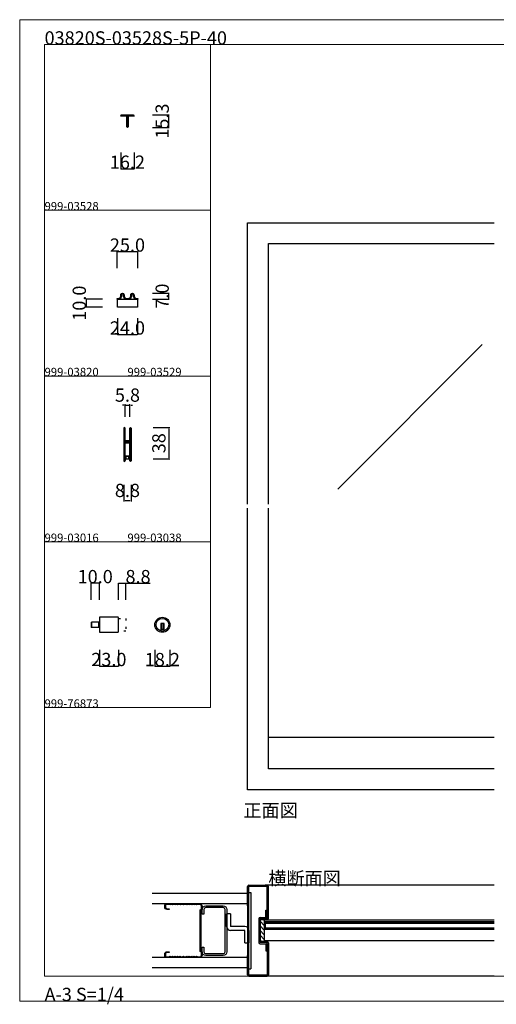
# Model space of a CAD drawing. Extents: x 0 to 1680, y -2 to 1186.
# Drawn here: x 0 to 575, y -2 to 1186 of the extents above; entities that cross this region are included whole.
import ezdxf

# ---------------------------------------------------------------- set-up
doc = ezdxf.new("R2010")
doc.units = 0
doc.header["$LTSCALE"] = 4
doc.header["$MEASUREMENT"] = 0
doc.linetypes.add('__21', pattern=[0])
doc.linetypes.add('DOT', pattern=[2.5, 0.625, -1.875])
doc.layers.get('Defpoints').update_dxf_attribs({"linetype": 'CONTINUOUS'})
for name, color, linetype, lineweight in [('_0-0_', 7, 'CONTINUOUS', 15), ('_0-1_', 7, 'CONTINUOUS', 30), ('_0-2_', 7, 'CONTINUOUS', 25), ('_0-3_', 7, 'CONTINUOUS', 30), ('_0-4_', 7, 'CONTINUOUS', 13)]:
    doc.layers.add(name, color=color, linetype=linetype, lineweight=lineweight)
doc.dimstyles.new('ISO-25', dxfattribs={"dimtxt": 5, "dimasz": 1.5, "dimexe": 1.25, "dimexo": 1, "dimgap": 2, "dimtad": 1, "dimdsep": 46, "dimtxsty": 'STANDARD', "dimcen": 2.5, "dimadec": 0, "dimazin": 0, "dimtfac": 1, "dimtmove": 0, "dimatfit": 3, "dimfxl": 1, "dimarcsym": 0})
doc.dimstyles.get("Standard").update_dxf_attribs({"dimtxt": 16, "dimasz": 0.18, "dimexe": 0.18, "dimexo": 0.0625, "dimgap": 0.09, "dimtad": 1, "dimdec": 1, "dimzin": 0, "dimdsep": 46, "dimtxsty": 'STANDARD', "dimcen": 0.09, "dimadec": 0, "dimazin": 0, "dimtfac": 1, "dimtdec": 1, "dimtofl": 0, "dimtmove": 0, "dimatfit": 3, "dimfxl": 1, "dimtolj": 1, "dimtzin": 0, "dimarcsym": 0})

# ---------------------------------------------------------------- blocks, each defined once
blk = doc.blocks.new('*D1')
at = {"layer": '_0-4_', "color": 0, "linetype": 'Continuous', "lineweight": -2}
for p, q in [((160.0625, 1071.3), (180.18, 1071.3)), ((180, 1056.18), (180, 1071.12)), ((160.0625, 1056), (180.18, 1056))]:
    blk.add_line(p, q, dxfattribs=at)
at = {"layer": '_0-4_', "color": 0, "linetype": 'Continuous'}
for points in [[(179.97, 1071.12), (180.03, 1071.12), (180, 1071.3)], [(179.97, 1056.18), (180.03, 1056.18), (180, 1056)]]:
    blk.add_solid(points, dxfattribs=at)
at = {"layer": 'Defpoints', "color": 0, "linetype": 'Continuous'}
for p in [(160, 1071.3), (180, 1071.3), (160, 1056)]:
    blk.add_point(p, dxfattribs=at)
at = {"layer": '_0-4_', "color": 0, "linetype": 'Continuous', "insert": (171.91, 1063.65), "char_height": 16, "attachment_point": 5, "rotation": 90}
blk.add_mtext('\\A1;15.3', dxfattribs=at)
blk = doc.blocks.new('*D2')
at = {"layer": '_0-4_', "color": 0, "linetype": 'Continuous', "lineweight": -2}
for p, q in [((121.9, 1025.9375), (121.9, 1005.82)), ((138.05, 1025.9375), (138.05, 1005.82)), ((122.08, 1006), (137.87, 1006))]:
    blk.add_line(p, q, dxfattribs=at)
at = {"layer": '_0-4_', "color": 0, "linetype": 'Continuous'}
for points in [[(122.08, 1006.03), (122.08, 1005.97), (121.9, 1006)], [(137.87, 1006.03), (137.87, 1005.97), (138.05, 1006)]]:
    blk.add_solid(points, dxfattribs=at)
at = {"layer": 'Defpoints', "color": 0, "linetype": 'Continuous'}
for p in [(121.9, 1026), (138.05, 1026), (138.05, 1006)]:
    blk.add_point(p, dxfattribs=at)
at = {"layer": '_0-4_', "color": 0, "linetype": 'Continuous', "insert": (129.975, 1014.09), "char_height": 16, "attachment_point": 5}
blk.add_mtext('\\A1;16.2', dxfattribs=at)
blk = doc.blocks.new('*D3')
at = {"layer": '_0-4_', "color": 0, "linetype": 'Continuous', "lineweight": -2}
for p, q in [((160.0625, 856), (180.18, 856)), ((180, 849.18), (180, 855.82)), ((160.0625, 849), (180.18, 849))]:
    blk.add_line(p, q, dxfattribs=at)
at = {"layer": '_0-4_', "color": 0, "linetype": 'Continuous'}
for points in [[(179.97, 855.82), (180.03, 855.82), (180, 856)], [(179.97, 849.18), (180.03, 849.18), (180, 849)]]:
    blk.add_solid(points, dxfattribs=at)
at = {"layer": 'Defpoints', "color": 0, "linetype": 'Continuous'}
for p in [(160, 856), (180, 856), (160, 849)]:
    blk.add_point(p, dxfattribs=at)
at = {"layer": '_0-4_', "color": 0, "linetype": 'Continuous', "insert": (171.91, 852.5), "char_height": 16, "attachment_point": 5, "rotation": 90}
blk.add_mtext('\\A1;7.0', dxfattribs=at)
blk = doc.blocks.new('*D4')
at = {"layer": '_0-4_', "color": 0, "linetype": 'Continuous', "lineweight": -2}
for p, q in [((99.9375, 849), (79.82, 849)), ((80, 848.82), (80, 839.18)), ((99.9375, 839), (79.82, 839))]:
    blk.add_line(p, q, dxfattribs=at)
at = {"layer": '_0-4_', "color": 0, "linetype": 'Continuous'}
for points in [[(79.97, 848.82), (80.03, 848.82), (80, 849)], [(79.97, 839.18), (80.03, 839.18), (80, 839)]]:
    blk.add_solid(points, dxfattribs=at)
at = {"layer": 'Defpoints', "color": 0, "linetype": 'Continuous'}
for p in [(100, 849), (80, 839), (100, 839)]:
    blk.add_point(p, dxfattribs=at)
at = {"layer": '_0-4_', "color": 0, "linetype": 'Continuous', "insert": (71.91, 844), "char_height": 16, "attachment_point": 5, "rotation": 90}
blk.add_mtext('\\A1;10.0', dxfattribs=at)
blk = doc.blocks.new('*D5')
at = {"layer": '_0-4_', "color": 0, "linetype": 'Continuous', "lineweight": -2}
for p, q in [((118, 825.9375), (118, 805.82)), ((142, 825.9375), (142, 805.82)), ((118.18, 806), (141.82, 806))]:
    blk.add_line(p, q, dxfattribs=at)
at = {"layer": '_0-4_', "color": 0, "linetype": 'Continuous'}
for points in [[(118.18, 806.03), (118.18, 805.97), (118, 806)], [(141.82, 806.03), (141.82, 805.97), (142, 806)]]:
    blk.add_solid(points, dxfattribs=at)
at = {"layer": 'Defpoints', "color": 0, "linetype": 'Continuous'}
for p in [(118, 826), (142, 826), (142, 806)]:
    blk.add_point(p, dxfattribs=at)
at = {"layer": '_0-4_', "color": 0, "linetype": 'Continuous', "insert": (130, 814.09), "char_height": 16, "attachment_point": 5}
blk.add_mtext('\\A1;24.0', dxfattribs=at)
blk = doc.blocks.new('*D10')
at = {"layer": '_0-4_', "color": 0, "lineweight": -2}
for p, q in [((161, 694), (181.3, 694)), ((180, 692.5), (180, 657.5)), ((161, 656), (181.3, 656))]:
    blk.add_line(p, q, dxfattribs=at)
at = {"layer": '_0-4_', "color": 0}
for points in [[(179.8, 692.5), (180.3, 692.5), (180, 694)], [(179.8, 657.5), (180.3, 657.5), (180, 656)]]:
    blk.add_solid(points, dxfattribs=at)
at = {"layer": 'Defpoints', "color": 0}
for p in [(160, 694), (160, 656), (180, 656)]:
    blk.add_point(p, dxfattribs=at)
at = {"layer": '_0-4_', "color": 0, "insert": (170, 675), "char_height": 16, "attachment_point": 5, "rotation": 90}
blk.add_mtext('38', dxfattribs=at)
blk = doc.blocks.new('*D11')
at = {"layer": '_0-4_', "color": 0, "lineweight": -2}
for p, q in [((125.6, 721), (124.1, 721)), ((127.1, 707), (127.1, 722.3)), ((127.1, 721), (132.9, 721)), ((132.9, 707), (132.9, 722.3)), ((134.4, 721), (135.9, 721))]:
    blk.add_line(p, q, dxfattribs=at)
at = {"layer": '_0-4_', "color": 0}
for points in [[(125.6, 721.3), (125.6, 720.8), (127.1, 721)], [(134.4, 721.3), (134.4, 720.8), (132.9, 721)]]:
    blk.add_solid(points, dxfattribs=at)
at = {"layer": 'Defpoints', "color": 0}
for p in [(132.9, 721), (127.1, 706), (132.9, 706)]:
    blk.add_point(p, dxfattribs=at)
at = {"layer": '_0-4_', "color": 0, "insert": (130, 731), "char_height": 16, "attachment_point": 5}
blk.add_mtext('5.8', dxfattribs=at)
blk = doc.blocks.new('*D12')
at = {"layer": '_0-4_', "color": 0, "lineweight": -2}
for p, q in [((125.6, 625), (125.6, 604.75)), ((134.4, 625), (134.4, 604.75)), ((127.1, 606), (132.9, 606))]:
    blk.add_line(p, q, dxfattribs=at)
at = {"layer": '_0-4_', "color": 0}
for points in [[(127.1, 606.25), (127.1, 605.75), (125.6, 606)], [(132.9, 606.25), (132.9, 605.75), (134.4, 606)]]:
    blk.add_solid(points, dxfattribs=at)
at = {"layer": 'Defpoints', "color": 0}
for p in [(125.6, 626), (134.4, 626), (134.4, 606)]:
    blk.add_point(p, dxfattribs=at)
at = {"layer": '_0-4_', "color": 0, "insert": (130, 616), "char_height": 16, "attachment_point": 5}
blk.add_mtext('8.8', dxfattribs=at)
blk = doc.blocks.new('*D13')
at = {"layer": '_0-4_', "color": 0, "linetype": 'Continuous', "lineweight": -2}
for p, q in [((117.5, 886.0625), (117.5, 906.18)), ((142.32, 906), (117.68, 906)), ((142.5, 886.0625), (142.5, 906.18))]:
    blk.add_line(p, q, dxfattribs=at)
at = {"layer": '_0-4_', "color": 0, "linetype": 'Continuous'}
for points in [[(117.68, 906.03), (117.68, 905.97), (117.5, 906)], [(142.32, 906.03), (142.32, 905.97), (142.5, 906)]]:
    blk.add_solid(points, dxfattribs=at)
at = {"layer": 'Defpoints', "color": 0, "linetype": 'Continuous'}
for p in [(117.5, 906), (117.5, 886), (142.5, 886)]:
    blk.add_point(p, dxfattribs=at)
at = {"layer": '_0-4_', "color": 0, "linetype": 'Continuous', "insert": (130, 914.09), "char_height": 16, "attachment_point": 5}
blk.add_mtext('\\A1;25.0', dxfattribs=at)
blk = doc.blocks.new('*D29')
at = {"layer": '_0-4_', "color": 0, "lineweight": -2}
for p, q in [((163.1, 425.9), (163.1, 405.7)), ((181.2, 425.9), (181.2, 405.7)), ((163.2, 405.9), (181, 405.9))]:
    blk.add_line(p, q, dxfattribs=at)
at = {"layer": '_0-4_', "color": 0}
for points in [[(163.2, 405.9), (163.2, 405.9), (163.1, 405.9)], [(181, 405.9), (181, 405.9), (181.2, 405.9)]]:
    blk.add_solid(points, dxfattribs=at)
at = {"layer": 'Defpoints', "color": 0}
for p in [(163.1, 426), (181.2, 426), (181.2, 405.9)]:
    blk.add_point(p, dxfattribs=at)
at = {"layer": '_0-4_', "color": 0, "insert": (172.1, 414), "char_height": 16, "attachment_point": 5}
blk.add_mtext('\\A1;18.2', dxfattribs=at)
blk = doc.blocks.new('*D30')
at = {"layer": '_0-4_', "color": 0, "lineweight": -2}
for p, q in [((96.1, 425.9), (96.1, 405.8)), ((119.1, 425.9), (119.1, 405.8)), ((96.3, 406), (119, 406))]:
    blk.add_line(p, q, dxfattribs=at)
at = {"layer": '_0-4_', "color": 0}
for points in [[(96.3, 406), (96.3, 406), (96.1, 406)], [(119, 406), (119, 406), (119.1, 406)]]:
    blk.add_solid(points, dxfattribs=at)
at = {"layer": 'Defpoints', "color": 0}
for p in [(96.1, 426), (119.1, 426), (119.1, 406)]:
    blk.add_point(p, dxfattribs=at)
at = {"layer": '_0-4_', "color": 0, "insert": (107.6, 414.1), "char_height": 16, "attachment_point": 5}
blk.add_mtext('\\A1;23.0', dxfattribs=at)
blk = doc.blocks.new('*D31')
at = {"layer": '_0-4_', "color": 0, "lineweight": -2}
for p, q in [((86.1, 486.1), (86.1, 506.2)), ((96, 506), (86.3, 506)), ((96.1, 486.1), (96.1, 506.2))]:
    blk.add_line(p, q, dxfattribs=at)
at = {"layer": '_0-4_', "color": 0}
for points in [[(86.3, 506), (86.3, 506), (86.1, 506)], [(96, 506), (96, 506), (96.1, 506)]]:
    blk.add_solid(points, dxfattribs=at)
at = {"layer": 'Defpoints', "color": 0}
for p in [(86.1, 506), (86.1, 486), (96.1, 486)]:
    blk.add_point(p, dxfattribs=at)
at = {"layer": '_0-4_', "color": 0, "insert": (91.1, 514.1), "char_height": 16, "attachment_point": 5}
blk.add_mtext('\\A1;10.0', dxfattribs=at)
blk = doc.blocks.new('*D32')
at = {"layer": '_0-4_', "color": 0, "lineweight": -2}
for p, q in [((119.1, 486.1), (119.1, 506.2)), ((119.3, 506), (127.8, 506)), ((127.9, 486.1), (127.9, 506.2)), ((127.9, 506), (157.5, 506))]:
    blk.add_line(p, q, dxfattribs=at)
at = {"layer": '_0-4_', "color": 0}
for points in [[(119.3, 506), (119.3, 506), (119.1, 506)], [(127.8, 506), (127.8, 506), (127.9, 506)]]:
    blk.add_solid(points, dxfattribs=at)
at = {"layer": 'Defpoints', "color": 0}
for p in [(127.9, 506), (119.1, 486), (127.9, 486)]:
    blk.add_point(p, dxfattribs=at)
at = {"layer": '_0-4_', "color": 0, "insert": (142.8, 514.1), "char_height": 16, "attachment_point": 5}
blk.add_mtext('\\A1;8.8', dxfattribs=at)

msp = doc.modelspace()

# ---------------------------------------------------------------- linework, layer by layer
at = {"layer": '_0-0_', "color": 0, "linetype": 'Continuous'}
for p, q in [((0, 1186), (1680, 1186)), ((0, 2), (0, 1186)), ((30, 1156), (230, 1156)), ((30, 956), (30, 1156)), ((30, 1156), (1650, 1156)), ((30, 32), (30, 1156)), ((230, 1156), (230, 956)), ((230, 1156), (430, 1156)), ((230, 956), (230, 1156)), ((430, 1156), (630, 1156)), ((230, 956), (30, 956)), ((30, 956), (230, 956)), ((30, 756), (30, 956)), ((230, 956), (230, 756)), ((230, 756), (30, 756)), ((30, 756), (230, 756)), ((230, 756), (230, 556)), ((230, 556), (30, 556)), ((30, 556), (230, 556)), ((30, 356), (30, 556)), ((30, 156), (30, 356)), ((30, 156), (30, 356)), ((30, 356), (230, 356)), ((30, 32), (1650, 32)), ((1680, 2), (0, 2))]:
    msp.add_line(p, q, dxfattribs=at)
at = {"layer": '_0-0_', "color": 7, "linetype": 'Continuous'}
msp.add_line((230, 556), (230, 356), dxfattribs=at)
at = {"layer": '_0-1_', "color": 0}
for p, q in [((128.25, 849.059), (127, 850.543)), ((131.75, 849.059), (133, 850.543))]:
    msp.add_line(p, q, dxfattribs=at)
at = {"layer": '_0-1_', "color": 0, "linetype": 'Continuous'}
for p, q in [((127.1, 654.846), (127.1, 655.044)), ((86.941, 452.5), (86.941, 459.5)), ((86.941, 459.5), (96.141, 459.5)), ((96.141, 452.5), (86.941, 452.5)), ((96.141, 459.5), (96.141, 452.5)), ((174.141, 457.4), (170.141, 457.4)), ((170.141, 457.4), (170.141, 456.4)), ((170.141, 456.4), (170.141, 448.668)), ((171.141, 457.4), (171.141, 450.4)), ((173.141, 457.4), (173.141, 450.4)), ((174.141, 456.4), (174.141, 457.4)), ((174.141, 448.668), (174.141, 456.4)), ((174.141, 450.4), (170.141, 450.4)), ((572.5, 319.999), (300, 319.999)), ((572.5, 99.5), (295, 99.5)), ((296.2, 97.398), (295, 97.398)), ((295, 97.398), (295, 88.598)), ((296.2, 97.398), (296.2, 88.598)), ((296.2, 88.598), (296.2, 97.398)), ((572.5, 97.398), (296.2, 97.398)), ((296.2, 95.898), (296.2, 90.098)), ((572.5, 95.898), (296.2, 95.898)), ((295, 88.598), (296.2, 88.598)), ((296.2, 90.098), (572.5, 90.098)), ((296.2, 88.598), (572.5, 88.598)), ((572.5, 74.5), (295, 74.5))]:
    msp.add_line(p, q, dxfattribs=at)
at = {"layer": '_0-1_', "color": 0, "linetype": '__21'}
msp.add_line((94.941, 459.5), (94.941, 452.5), dxfattribs=at)
at = {"layer": '_0-1_', "color": 0, "linetype": 'Continuous'}
for points in [[(130, 1056, -0.41421356), (129.3, 1056.7), (129.3, 1069.2, 0.414214), (129, 1069.5), (121.9, 1069.5), (121.9, 1070.1), (129, 1070.1, -0.414214), (129.9, 1069.2), (129.9, 1056.8, 0.41421356), (130, 1056.7), (130, 1056.7, 0.41421356), (130.1, 1056.8), (130.1, 1069.2, -0.414214), (131, 1070.1), (138.1, 1070.1), (138.1, 1069.5), (131, 1069.5, 0.414214), (130.7, 1069.2), (130.7, 1056.7, -0.41421356), (130, 1056)], [(133.8, 693.25, 1), (133.5, 693.25), (133.5, 677.5, -0.41421356), (132.6, 676.6), (127.3, 676.6), (127.3, 677.2), (132.6, 677.2, 0.41421356), (132.9, 677.5), (132.9, 693.25, -1), (134.4, 693.25), (134.4, 653.75, -1), (132.9, 653.75), (132.9, 674.7, 0.41421356), (132.6, 675), (127.3, 675), (127.3, 675.6), (132.6, 675.6, -0.41421356), (133.5, 674.7), (133.5, 653.901, 1.0000003), (133.8, 653.901), (133.8, 693.25)]]:
    msp.add_lwpolyline(points, format="xyb", dxfattribs=at)
at = {"layer": '_0-1_', "color": 0, "linetype": 'Continuous', "flags": 128}
msp.add_lwpolyline([(122.5, 1071.3), (137.5, 1071.3), (137.5, 1070.1), (122.5, 1070.1), (122.5, 1071.3)], close=True, dxfattribs=at)
at = {"layer": '_0-1_', "color": 0}
msp.add_lwpolyline([(128.9, 849.8), (131.1, 849.8, 0.41421356), (133.9, 852.6), (133.9, 853.9, -1.00000013), (138.1, 853.9), (138.1, 852.6, 0.41421356), (140.9, 849.8), (142.5, 849.8), (142.5, 849), (140.9, 849, -0.41421356), (137.3, 852.6), (137.3, 853.9, 1.00000021), (134.7, 853.9), (134.7, 852.6, -0.41421356), (131.1, 849), (128.9, 849, -0.41421356), (125.3, 852.6), (125.3, 853.9, 1.00000021), (122.7, 853.9), (122.7, 852.6, -0.41421356), (119.1, 849), (117.5, 849), (117.5, 849.8), (119.1, 849.8, 0.41421356), (121.9, 852.6), (121.9, 853.9, -1.00000013), (126.1, 853.9), (126.1, 852.6, 0.41421356), (128.9, 849.8)], format="xyb", dxfattribs=at)
at = {"layer": '_0-1_', "color": 0, "linetype": 'Continuous'}
for points in [[(118, 849), (142, 849), (142, 839), (118, 839)], [(127.7, 654.999), (127.1, 654.999)], [(131.75, 659.499), (128.25, 659.499), (128.25, 656), (131.75, 656)]]:
    msp.add_lwpolyline(points, close=True, dxfattribs=at)
for points in [[(126.2, 653.901), (126.2, 693.25, -1), (126.5, 693.25), (126.5, 678.3, 0.41421356), (127.4, 677.4), (132.7, 677.4), (132.7, 678), (127.4, 678, -0.41421356), (127.1, 678.3), (127.1, 693.25, 0.41421356), (126.35, 694), (126.35, 694, 0.41421356), (125.6, 693.25), (125.6, 653.75, 0.41421356), (126.35, 653, 0.41421356), (127.1, 653.75), (127.1, 675.5, -0.41421356), (127.4, 675.8), (132.7, 675.8), (132.7, 676.4), (127.4, 676.4, 0.41421356), (126.5, 675.5), (126.5, 653.901, -0.4155295), (126.349, 653.751), (126.349, 653.751, -0.41289897)], [(119.141, 447.7), (119.141, 464.3, 0.414214), (118.341, 465.1), (96.141, 465.1), (96.141, 446.9), (118.341, 446.9, 0.41421356)]]:
    msp.add_lwpolyline(points, format="xyb", close=True, dxfattribs=at)
msp.add_lwpolyline([(127.1, 653.999), (127.7, 653.999), (127.7, 654.999), (127.7, 659.499), (130.205, 659.499), (132.3, 659.499), (132.3, 654.999), (132.9, 654.999), (132.3, 654.999), (132.3, 653.999), (132.9, 653.999)], dxfattribs=at)
at = {"layer": '_0-1_', "color": 0, "linetype": 'DOT'}
msp.add_lwpolyline([(119.141, 463.6), (127.941, 463.6), (127.941, 448.4), (119.141, 448.4)], dxfattribs=at)
at = {"layer": '_0-1_', "color": 0, "linetype": 'Continuous'}
for radius in [9.1, 7.6]:
    msp.add_circle((172.141, 456), radius, dxfattribs=at)
for centre, radius, start, end in [((172.141, 455.997), 7.597, 254.735649, 270.000011), ((172.141, 455.996), 7.596, 269.999305, 285.265035)]:
    msp.add_arc(centre, radius, start, end, dxfattribs=at)
at = {"layer": '_0-2_', "color": 132, "linetype": 'Continuous'}
for p, q in [((558.015, 794.147), (383.638, 619.77)), ((296.2, 95.498), (296.2, 90.498)), ((572.5, 95.498), (296.2, 95.498)), ((296.2, 90.498), (572.5, 90.498))]:
    msp.add_line(p, q, dxfattribs=at)
at = {"layer": '_0-3_', "color": 54, "linetype": 'Continuous'}
for p, q in [((275, 941), (485.833, 941)), ((275, 601.5), (275, 941)), ((485.833, 941), (572.5, 941)), ((300, 916), (485.833, 916)), ((300, 601.5), (300, 916)), ((485.833, 916), (572.5, 916)), ((275, 257), (275, 596.5)), ((300, 282), (300, 596.5)), ((485.833, 282), (300, 282)), ((572.5, 282), (485.833, 282)), ((485.833, 257), (275, 257)), ((572.5, 257), (485.833, 257)), ((160, 132), (275, 132)), ((275, 117), (275, 140.4)), ((275, 132), (275, 42)), ((276.5, 117), (276.5, 140.5)), ((276.5, 140.5), (298.5, 140.5)), ((276.5, 133), (278.8, 133)), ((276.6, 142), (298.4, 142)), ((278.8, 133), (278.8, 41)), ((572.5, 142), (296.2, 142)), ((298.5, 103.1), (298.5, 140.4)), ((300, 101.6), (300, 140.4)), ((275, 119.5), (160, 119.5)), ((254.5, 107.134), (249.5, 107.134)), ((249.5, 92.134), (249.5, 107.134)), ((254.5, 107.134), (254.5, 92.134)), ((275, 117), (276.5, 117)), ((276.5, 57), (276.5, 117)), ((297, 111.5), (298.5, 111.5)), ((297, 103), (297, 111.5)), ((298.5, 111.5), (298.5, 101.5)), ((288.5, 101.4), (288.5, 72.6)), ((290, 100), (290, 101.5)), ((290, 100), (290, 74)), ((298.4, 100), (290, 100)), ((295, 93.362), (290, 98.362)), ((295, 93.362), (290, 98.362)), ((295, 93.362), (290, 98.362)), ((290.1, 103), (297, 103)), ((296.9, 101.5), (290.1, 101.5)), ((295, 99.019), (294.019, 100)), ((295, 99.019), (294.019, 100)), ((295, 99.019), (294.019, 100)), ((295, 100), (295, 74)), ((298.5, 101.5), (297, 101.5)), ((271.5, 92.134), (254.5, 92.134)), ((271.5, 87.134), (254.5, 87.134)), ((271.5, 72.134), (271.5, 87.134)), ((276.5, 87.134), (276.5, 72.134)), ((295, 87.705), (290, 92.705)), ((295, 87.705), (290, 92.705)), ((295, 87.705), (290, 92.705)), ((295, 82.048), (290, 87.048)), ((295, 82.048), (290, 87.048)), ((295, 82.048), (290, 87.048)), ((271.5, 72.134), (276.5, 72.134)), ((295, 76.392), (290, 81.392)), ((295, 76.392), (290, 81.392)), ((295, 76.392), (290, 81.392)), ((291.735, 74), (290, 75.735)), ((291.735, 74), (290, 75.735)), ((291.735, 74), (290, 75.735)), ((298.4, 74), (290, 74)), ((290, 74), (290, 72.5)), ((296.9, 72.5), (290.1, 72.5)), ((298.5, 72.5), (297, 72.5)), ((298.5, 62.5), (298.5, 72.5)), ((300, 72.4), (300, 33.6)), ((290.1, 71), (297, 71)), ((297, 71), (297, 62.5)), ((297, 62.5), (298.5, 62.5)), ((298.5, 70.9), (298.5, 33.6)), ((275, 54.5), (160, 54.5)), ((275, 33.6), (275, 57)), ((275, 57), (276.5, 57)), ((276.5, 33.5), (276.5, 57)), ((275, 42), (160, 42)), ((276.5, 41), (278.8, 41)), ((276.5, 33.5), (298.5, 33.5)), ((276.6, 32), (298.4, 32)), ((572.5, 32), (296.2, 32))]:
    msp.add_line(p, q, dxfattribs=at)
for points in [[(204.5, 55.197), (203, 54.497), (201.5, 55.197), (200, 54.497), (198.8, 54.497), (197.5, 55.197), (196.2, 54.497), (195, 54.497), (193.5, 55.197), (192, 54.497), (190.5, 55.197), (189, 54.497), (187.5, 55.197), (186, 54.497), (184.5, 55.197), (183, 54.497), (181.5, 55.197), (180, 54.497), (176.5, 54.497, -0.41421356), (175, 55.997), (175, 58.497, -0.41421356), (178, 61.497), (180.5, 61.497), (180.5, 60.697), (178, 60.697, 0.41421356), (175.8, 58.497), (175.8, 55.997, 0.41421356), (176.5, 55.297), (180, 55.297), (181.5, 55.997), (183, 55.297), (184.5, 55.997), (186, 55.297), (187.5, 55.997), (189, 55.297), (190.5, 55.997), (192, 55.297), (193.5, 55.997), (195, 55.297), (196.2, 55.297), (197.5, 55.997), (198.8, 55.297), (200, 55.297), (201.5, 55.997), (203, 55.297), (204.5, 55.997), (206, 55.297), (207.5, 55.997), (209, 55.297), (210.5, 55.997), (212, 55.297), (213.5, 55.997), (215, 55.297), (217, 55.297, 0.41421356), (219.2, 57.497), (219.2, 61.093), (217.7, 61.959), (217.7, 112.041), (219.2, 112.907), (219.2, 116.503, 0.41421356), (217, 118.703), (215, 118.703), (213.5, 118.003), (212, 118.703), (210.5, 118.003), (209, 118.703), (207.5, 118.003), (206, 118.703), (204.5, 118.003), (203, 118.703), (201.5, 118.003), (200, 118.703), (198.8, 118.703), (197.5, 118.003), (196.2, 118.703), (195, 118.703), (193.5, 118.003), (192, 118.703), (190.5, 118.003), (189, 118.703), (187.5, 118.003), (186, 118.703), (184.5, 118.003), (183, 118.703), (181.5, 118.003), (180, 118.703), (176.5, 118.703, 0.41421356), (175.8, 118.003), (175.8, 115.503, 0.41421356), (178, 113.303), (180.5, 113.303), (180.5, 112.503), (178, 112.503, -0.41421356), (175, 115.503), (175, 118.003, -0.41421356), (176.5, 119.503), (180, 119.503), (181.5, 118.803), (183, 119.503), (184.5, 118.803), (186, 119.503), (187.5, 118.803), (189, 119.503), (190.5, 118.803), (192, 119.503), (193.5, 118.803), (195, 119.503), (196.2, 119.503), (197.5, 118.803), (198.8, 119.503), (200, 119.503), (201.5, 118.803), (203, 119.503), (204.5, 118.803), (206, 119.503), (207.5, 118.803), (209, 119.503), (210.5, 118.803), (212, 119.503), (213.5, 118.803), (215, 119.503), (217, 119.503, -0.41421356), (220, 116.503), (220, 112.528), (218.5, 111.662), (218.5, 62.338), (220, 61.472), (220, 57.497, -0.41421356), (217, 54.497), (215, 54.497), (213.5, 55.197), (212, 54.497), (210.5, 55.197), (209, 54.497), (207.5, 55.197), (206, 54.497)], [(220, 112.4, -0.41421356), (224.6, 117), (245.4, 117, -0.41421356), (250, 112.4), (250, 61.6, -0.41421356), (245.4, 57), (224.6, 57, -0.41421356), (220, 61.6), (220, 67), (222.3, 67), (222.3, 61.6, 0.41421356), (224.6, 59.3), (245.4, 59.3, 0.41421356), (247.7, 61.6), (247.7, 112.4, 0.41421356), (245.4, 114.7), (224.6, 114.7, 0.41421356), (222.3, 112.4), (222.3, 107), (220, 107)]]:
    msp.add_lwpolyline(points, format="xyb", close=True, dxfattribs=at)
for centre, radius, start, end in [((276.6, 140.4), 1.6, 90, 180), ((298.4, 140.4), 1.6, 0, 90), ((249.5, 106.134), 1, 270, 90), ((249.5, 104.134), 1, 270, 90), ((249.5, 102.134), 1, 270, 90), ((249.5, 100.134), 1, 270, 90), ((249.5, 98.134), 1, 270, 90), ((249.5, 96.134), 1, 270, 90), ((249.5, 94.134), 1, 270, 90), ((290.1, 101.4), 1.6, 90, 180), ((290.1, 99.9), 1.6, 90, 93.583322), ((296.9, 103.1), 1.6, 270, 0), ((298.4, 101.6), 1.6, 270, 0), ((249.5, 92.134), 1, 270, 90), ((254.5, 92.134), 5, 180, 270), ((271.5, 87.134), 5, 0, 90), ((276.5, 87.134), 1, 90, 270), ((276.5, 85.134), 1, 90, 270), ((276.5, 83.134), 1, 90, 270), ((276.5, 81.134), 1, 90, 270), ((276.5, 79.134), 1, 90, 270), ((276.5, 77.134), 1, 90, 270), ((276.5, 75.134), 1, 90, 270), ((276.5, 73.134), 1, 90, 270), ((290.1, 72.6), 1.6, 180, 270), ((290.1, 74.1), 1.6, 266.416678, 270), ((296.9, 70.9), 1.6, 0, 90), ((298.4, 72.4), 1.6, 0, 90), ((276.6, 33.6), 1.6, 180, 270), ((298.4, 33.6), 1.6, 270, 0)]:
    msp.add_arc(centre, radius, start, end, dxfattribs=at)
at = {"layer": '_0-4_'}
msp.add_lwpolyline([(96.141, 452.5), (86.941, 452.5, -0.41421356), (86.141, 453.3), (86.141, 458.7, -0.41421356), (86.941, 459.5), (96.141, 459.5)], format="xyb", close=True, dxfattribs=at)

# ---------------------------------------------------------------- texts
at = {"layer": '_0-0_', "color": 0}
for s, height, p in [('03820S-03528S-5P-40', 16, (30, 1156)), ('999-03528', 10, (30, 956)), ('999-03820', 10, (30, 756)), ('999-03529', 10, (130, 756)), ('999-03016', 10, (30, 556)), ('999-03038', 10, (130, 556)), ('正面図', 16, (270, 224)), ('横断面図', 16, (300, 142)), ('A-3 S=1/4', 16, (30, 2))]:
    msp.add_text(s, height=height, dxfattribs=at).set_placement(p)
at = {"layer": '_0-0_', "color": 7}
msp.add_text('999-76873', height=10, dxfattribs=at).set_placement((30, 356))

# ---------------------------------------------------------------- dimensions: what is measured, and where the dimension line sits
at = {"layer": '_0-4_', "color": 0, "linetype": 'Continuous'}
for base, p1, p2, picture, middle in [((180, 1071.3), (160, 1056), (160, 1071.3), '*D1', (180, 1063.65)), ((180, 856), (160, 849), (160, 856), '*D3', (180, 852.5)), ((80, 839), (100, 849), (100, 839), '*D4', (80, 844))]:
    dim = msp.add_linear_dim(base=base, p1=p1, p2=p2, angle=90, dimstyle='Standard', dxfattribs=at)
    dim.commit()
    dim.dimension.update_dxf_attribs({"geometry": picture, "text_midpoint": middle, "dimtype": 160})
for base, p1, p2, picture, middle in [((138.05, 1006), (121.9, 1026), (138.05, 1026), '*D2', (129.975, 1006)), ((117.5, 906), (142.5, 886), (117.5, 886), '*D13', (130, 906)), ((142, 806), (118, 826), (142, 826), '*D5', (130, 806))]:
    dim = msp.add_linear_dim(base=base, p1=p1, p2=p2, dimstyle='Standard', dxfattribs=at)
    dim.commit()
    dim.dimension.update_dxf_attribs({"geometry": picture, "text_midpoint": middle, "dimtype": 160})
at = {"layer": '_0-4_', "color": 0}
for base, p1, p2, picture, middle in [((132.9, 721.006), (127.1, 706), (132.9, 706), '*D11', (130, 721.006)), ((134.4, 606), (125.6, 626), (134.4, 626), '*D12', (130, 606))]:
    dim = msp.add_linear_dim(base=base, p1=p1, p2=p2, dimstyle='ISO-25', override={"dimtxt": 16}, dxfattribs=at)
    dim.commit()
    dim.dimension.update_dxf_attribs({"geometry": picture, "text_midpoint": middle, "dimtype": 160})
dim = msp.add_linear_dim(base=(180, 656), p1=(160, 694), p2=(160, 656), angle=90, dimstyle='ISO-25', override={"dimtxt": 16}, dxfattribs=at)
dim.commit()
dim.dimension.update_dxf_attribs({"geometry": '*D10', "text_midpoint": (180, 675), "dimtype": 160})
at = {"layer": '_0-4_'}
for base, p1, p2, picture, middle in [((86.141, 506), (96.141, 486), (86.141, 486), '*D31', (91.141, 506)), ((127.941, 506), (119.141, 486), (127.941, 486), '*D32', (142.83, 506)), ((119.141, 406), (96.141, 426), (119.141, 426), '*D30', (107.641, 406)), ((181.228, 405.908), (163.053, 426), (181.228, 426), '*D29', (172.141, 405.908))]:
    dim = msp.add_linear_dim(base=base, p1=p1, p2=p2, dimstyle='Standard', dxfattribs=at)
    dim.commit()
    dim.dimension.update_dxf_attribs({"geometry": picture, "text_midpoint": middle, "dimtype": 160})

doc.saveas('drawing.dxf')
